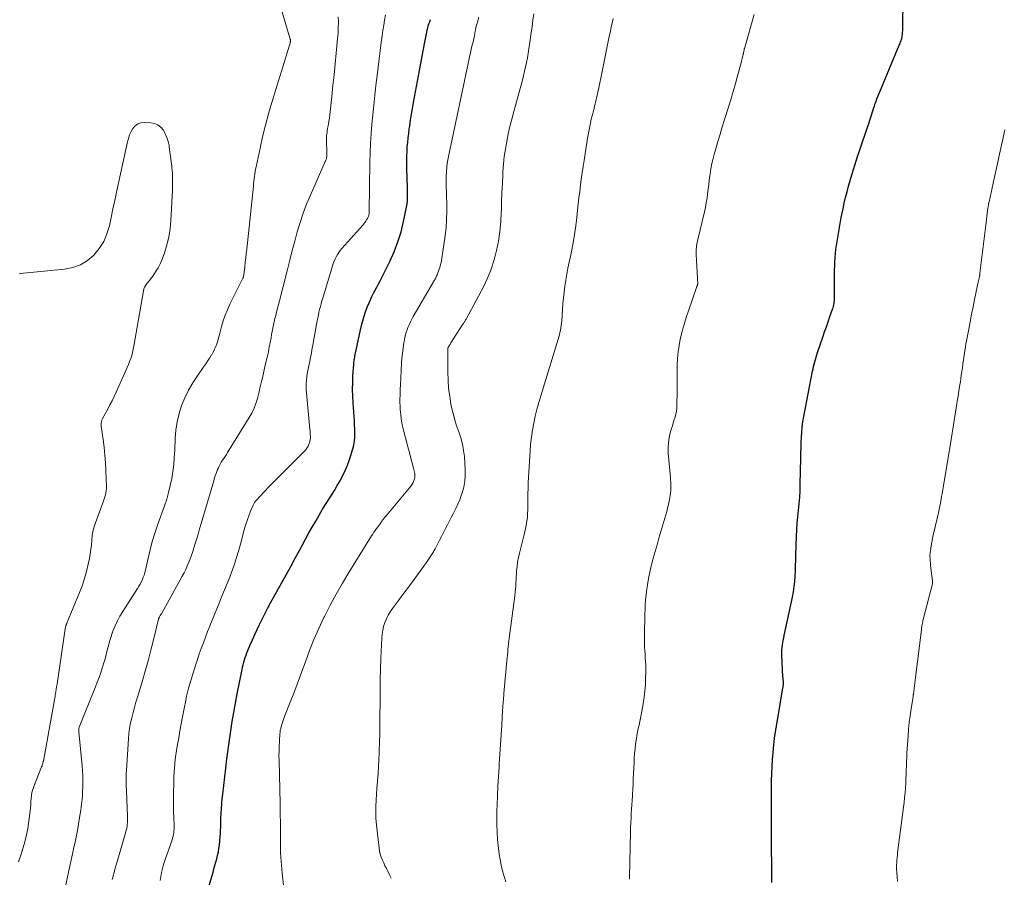
# Model space of a CAD drawing. Units: feet. Extents: x 2000000 to 2005001, y 560000 to 565000.
# Drawn here: x 2001649 to 2001815, y 560805 to 560950 of the extents above; entities that cross this region are included whole.
import ezdxf

# ---------------------------------------------------------------- set-up
doc = ezdxf.new("R2010")
doc.units = ezdxf.units.FT
doc.header["$LTSCALE"] = 100
doc.header["$MEASUREMENT"] = 0
doc.layers.add('CONTOUR INDEX', color=32, linetype='Continuous', lineweight=25)
doc.layers.add('CONTOUR INTERMEDIATE', color=40, linetype='Continuous', lineweight=15)

msp = doc.modelspace()

# ---------------------------------------------------------------- linework, layer by layer
at = {"layer": 'CONTOUR INDEX', "flags": 128}
for points, elevation in [([(2001775.78, 560804.12), (2001775.71, 560812.86), (2001775.7, 560814.67), (2001775.7, 560816.48), (2001775.7, 560818.29), (2001775.71, 560820.1), (2001775.72, 560821.35), (2001775.75, 560822.54), (2001775.79, 560823.72), (2001775.87, 560824.9), (2001775.96, 560826.08), (2001776.09, 560827.41), (2001776.15, 560827.93), (2001776.21, 560828.44), (2001776.28, 560828.95), (2001776.36, 560829.46), (2001776.44, 560829.97), (2001776.53, 560830.48), (2001776.62, 560830.98), (2001776.7, 560831.49), (2001777.65, 560837.01), (2001777.67, 560837.13), (2001777.69, 560837.25), (2001777.7, 560837.36), (2001777.71, 560837.48), (2001777.72, 560837.6), (2001777.73, 560837.72), (2001777.73, 560837.84), (2001777.72, 560837.96), (2001777.72, 560838), (2001777.71, 560838.1), (2001777.71, 560838.2), (2001777.7, 560838.3), (2001777.69, 560838.4), (2001777.68, 560838.5), (2001777.67, 560838.6), (2001777.66, 560838.7), (2001777.65, 560838.8), (2001777.45, 560842.63), (2001777.44, 560843.04), (2001777.45, 560843.45), (2001777.49, 560843.86), (2001777.55, 560844.26), (2001777.62, 560844.66), (2001777.7, 560845.07), (2001777.78, 560845.47), (2001777.86, 560845.87), (2001779.25, 560852.37), (2001779.42, 560853.25), (2001779.55, 560854.13), (2001779.64, 560855.01), (2001779.7, 560855.9), (2001779.74, 560856.79), (2001779.77, 560857.68), (2001779.8, 560858.57), (2001779.83, 560859.46), (2001779.94, 560862.64), (2001780, 560863.74), (2001780.07, 560864.85), (2001780.17, 560865.94), (2001780.28, 560867.04), (2001780.4, 560868.14), (2001780.49, 560869.24), (2001780.55, 560870.34), (2001780.58, 560871.44), (2001780.66, 560875.84), (2001780.68, 560876.72), (2001780.7, 560877.61), (2001780.73, 560878.49), (2001780.76, 560879.37), (2001780.82, 560880.25), (2001780.9, 560881.13), (2001781.02, 560882), (2001781.17, 560882.87), (2001782.66, 560890.53), (2001782.74, 560890.94), (2001782.83, 560891.34), (2001782.92, 560891.73), (2001783.03, 560892.13), (2001783.14, 560892.53), (2001783.25, 560892.92), (2001783.38, 560893.31), (2001783.5, 560893.7), (2001784.39, 560896.31), (2001784.69, 560897.18), (2001784.98, 560898.04), (2001785.29, 560898.91), (2001785.59, 560899.78), (2001786.03, 560901.02), (2001786.11, 560901.26), (2001786.18, 560901.51), (2001786.24, 560901.77), (2001786.29, 560902.02), (2001786.32, 560902.28), (2001786.35, 560902.53), (2001786.36, 560902.79), (2001786.37, 560903.05), (2001786.37, 560906.31), (2001786.37, 560906.99), (2001786.38, 560907.68), (2001786.4, 560908.37), (2001786.43, 560909.06), (2001786.48, 560909.75), (2001786.53, 560910.44), (2001786.61, 560911.12), (2001786.7, 560911.8), (2001786.8, 560912.47), (2001786.96, 560913.48), (2001787.13, 560914.5), (2001787.32, 560915.51), (2001787.51, 560916.51), (2001787.61, 560917.04), (2001787.81, 560918.01), (2001788.02, 560918.97), (2001788.24, 560919.92), (2001788.48, 560920.88), (2001788.74, 560921.83), (2001789, 560922.77), (2001789.28, 560923.72), (2001789.57, 560924.65), (2001790.33, 560927), (2001790.55, 560927.66), (2001790.77, 560928.32), (2001790.99, 560928.98), (2001791.22, 560929.64), (2001791.45, 560930.3), (2001791.67, 560930.96), (2001791.89, 560931.62), (2001792.1, 560932.28), (2001792.83, 560934.57), (2001792.96, 560934.97), (2001793.1, 560935.38), (2001793.24, 560935.78), (2001793.38, 560936.19), (2001793.53, 560936.59), (2001793.68, 560936.99), (2001793.84, 560937.39), (2001794, 560937.78), (2001797.31, 560945.64), (2001797.39, 560945.84), (2001797.47, 560946.03), (2001797.54, 560946.22), (2001797.61, 560946.42), (2001797.68, 560946.61), (2001797.73, 560946.81), (2001797.78, 560947.01), (2001797.81, 560947.22), (2001797.84, 560947.46), (2001797.88, 560947.79), (2001797.91, 560948.13), (2001797.93, 560948.46), (2001797.94, 560948.79), (2001797.99, 560953.43)], 820), ([(2001679.28, 560799.16), (2001681.26, 560805.87), (2001681.42, 560806.43), (2001681.58, 560807), (2001681.74, 560807.56), (2001681.9, 560808.13), (2001682.04, 560808.7), (2001682.16, 560809.27), (2001682.25, 560809.85), (2001682.33, 560810.43), (2001682.48, 560811.9), (2001682.51, 560812.28), (2001682.53, 560812.66), (2001682.55, 560813.04), (2001682.56, 560813.42), (2001682.57, 560813.8), (2001682.58, 560814.18), (2001682.59, 560814.55), (2001682.6, 560814.93), (2001682.65, 560815.81), (2001682.69, 560816.62), (2001682.75, 560817.44), (2001682.82, 560818.25), (2001682.91, 560819.07), (2001683.4, 560823.46), (2001683.59, 560825.04), (2001683.8, 560826.61), (2001684.02, 560828.17), (2001684.26, 560829.74), (2001684.52, 560831.3), (2001684.79, 560832.86), (2001685.08, 560834.42), (2001685.37, 560835.98), (2001686.18, 560840.1), (2001686.27, 560840.51), (2001686.36, 560840.93), (2001686.47, 560841.33), (2001686.59, 560841.74), (2001686.72, 560842.14), (2001686.85, 560842.54), (2001687, 560842.94), (2001687.16, 560843.33), (2001687.56, 560844.29), (2001687.93, 560845.15), (2001688.31, 560846.01), (2001688.7, 560846.87), (2001689.1, 560847.72), (2001689.16, 560847.83), (2001689.6, 560848.74), (2001690.05, 560849.63), (2001690.52, 560850.52), (2001691, 560851.4), (2001692.84, 560854.7), (2001693.62, 560856.11), (2001694.4, 560857.52), (2001695.17, 560858.94), (2001695.94, 560860.36), (2001696.37, 560861.17), (2001696.92, 560862.18), (2001697.47, 560863.2), (2001698.04, 560864.2), (2001698.62, 560865.21), (2001699.21, 560866.2), (2001699.8, 560867.2), (2001700.41, 560868.18), (2001701.02, 560869.16), (2001701.8, 560870.4), (2001702.28, 560871.21), (2001702.75, 560872.03), (2001703.18, 560872.87), (2001703.58, 560873.72), (2001703.66, 560873.89), (2001703.99, 560874.67), (2001704.3, 560875.46), (2001704.56, 560876.27), (2001704.81, 560877.08), (2001704.89, 560877.4), (2001705.05, 560878.07), (2001705.16, 560878.74), (2001705.22, 560879.42), (2001705.24, 560880.1), (2001705.23, 560880.79), (2001705.21, 560881.47), (2001705.18, 560882.16), (2001705.13, 560882.85), (2001704.95, 560885.18), (2001704.89, 560886.33), (2001704.86, 560887.48), (2001704.88, 560888.63), (2001704.93, 560889.78), (2001705.06, 560891.66), (2001705.08, 560891.87), (2001705.1, 560892.08), (2001705.12, 560892.3), (2001705.15, 560892.51), (2001705.18, 560892.71), (2001705.22, 560892.92), (2001705.26, 560893.13), (2001705.3, 560893.34), (2001706.2, 560897.52), (2001706.44, 560898.5), (2001706.7, 560899.46), (2001707.01, 560900.41), (2001707.35, 560901.35), (2001707.64, 560902.09), (2001707.88, 560902.64), (2001708.12, 560903.19), (2001708.39, 560903.73), (2001708.68, 560904.26), (2001708.98, 560904.78), (2001709.26, 560905.31), (2001709.54, 560905.84), (2001709.82, 560906.38), (2001711.17, 560909.11), (2001711.9, 560910.74), (2001712.54, 560912.4), (2001713.06, 560914.1), (2001713.48, 560915.84), (2001713.98, 560918.28), (2001714.07, 560918.82), (2001714.13, 560919.36), (2001714.16, 560919.9), (2001714.17, 560920.45), (2001714.15, 560921), (2001714.14, 560921.55), (2001714.12, 560922.09), (2001714.11, 560922.64), (2001714.03, 560925.37), (2001714.03, 560926.14), (2001714.03, 560926.92), (2001714.07, 560927.69), (2001714.11, 560928.46), (2001714.18, 560929.23), (2001714.26, 560929.99), (2001714.35, 560930.76), (2001714.45, 560931.53), (2001714.52, 560931.99), (2001714.66, 560932.99), (2001714.82, 560933.99), (2001714.99, 560934.98), (2001715.17, 560935.97), (2001716.2, 560941.38), (2001716.43, 560942.58), (2001716.65, 560943.78), (2001716.88, 560944.98), (2001717.1, 560946.18), (2001717.41, 560947.85), (2001717.49, 560948.22), (2001717.57, 560948.58), (2001717.67, 560948.94), (2001717.78, 560949.3), (2001717.91, 560949.64), (2001718.06, 560949.99)], 800)]:
    msp.add_lwpolyline(points, dxfattribs=dict(at, elevation=elevation))
at = {"layer": 'CONTOUR INTERMEDIATE', "flags": 128}
for points, elevation in [([(2001656.03, 560802.16), (2001656.64, 560805.07), (2001656.91, 560806.37), (2001657.19, 560807.67), (2001657.48, 560808.98), (2001657.77, 560810.28), (2001657.87, 560810.7), (2001658.11, 560811.79), (2001658.33, 560812.88), (2001658.52, 560813.97), (2001658.7, 560815.07), (2001658.9, 560816.32), (2001658.97, 560816.8), (2001659.03, 560817.27), (2001659.08, 560817.75), (2001659.13, 560818.22), (2001659.16, 560818.7), (2001659.19, 560819.18), (2001659.21, 560819.66), (2001659.22, 560820.14), (2001659.23, 560820.73), (2001659.24, 560821.51), (2001659.22, 560822.28), (2001659.17, 560823.06), (2001659.11, 560823.83), (2001658.55, 560829.56), (2001658.54, 560829.67), (2001658.54, 560829.77), (2001658.54, 560829.88), (2001658.55, 560829.98), (2001658.57, 560830.09), (2001658.59, 560830.19), (2001658.62, 560830.29), (2001658.65, 560830.39), (2001661.39, 560837.21), (2001661.69, 560837.98), (2001661.98, 560838.77), (2001662.26, 560839.55), (2001662.53, 560840.35), (2001662.59, 560840.51), (2001662.81, 560841.23), (2001663.02, 560841.94), (2001663.2, 560842.67), (2001663.38, 560843.4), (2001663.56, 560844.12), (2001663.75, 560844.84), (2001663.97, 560845.55), (2001664.22, 560846.26), (2001664.34, 560846.62), (2001664.69, 560847.48), (2001665.08, 560848.33), (2001665.52, 560849.15), (2001666, 560849.95), (2001668.51, 560853.83), (2001668.73, 560854.19), (2001668.94, 560854.55), (2001669.13, 560854.93), (2001669.31, 560855.31), (2001669.46, 560855.7), (2001669.61, 560856.09), (2001669.72, 560856.49), (2001669.83, 560856.9), (2001670.28, 560858.93), (2001670.62, 560860.35), (2001670.99, 560861.76), (2001671.42, 560863.16), (2001671.89, 560864.54), (2001673.04, 560867.77), (2001673.42, 560868.91), (2001673.75, 560870.06), (2001674.03, 560871.23), (2001674.27, 560872.41), (2001674.46, 560873.59), (2001674.61, 560874.79), (2001674.71, 560875.98), (2001674.78, 560877.18), (2001674.85, 560879.16), (2001674.97, 560880.59), (2001675.18, 560882), (2001675.52, 560883.38), (2001675.95, 560884.74), (2001676.49, 560886.07), (2001677.11, 560887.35), (2001677.82, 560888.59), (2001678.61, 560889.79), (2001679.7, 560891.32), (2001680.03, 560891.79), (2001680.35, 560892.27), (2001680.67, 560892.75), (2001680.97, 560893.24), (2001681.04, 560893.34), (2001681.29, 560893.79), (2001681.52, 560894.25), (2001681.72, 560894.72), (2001681.9, 560895.2), (2001682.06, 560895.69), (2001682.21, 560896.18), (2001682.35, 560896.68), (2001682.48, 560897.18), (2001682.72, 560898.12), (2001683, 560899.08), (2001683.32, 560900.03), (2001683.7, 560900.95), (2001684.12, 560901.86), (2001686.15, 560905.94), (2001686.2, 560906.04), (2001686.25, 560906.14), (2001686.29, 560906.25), (2001686.33, 560906.35), (2001686.4, 560906.52), (2001686.41, 560906.54), (2001686.41, 560906.56), (2001686.42, 560906.58), (2001686.42, 560906.6), (2001686.44, 560906.68), (2001686.44, 560906.7), (2001686.45, 560906.72), (2001686.45, 560906.74), (2001686.45, 560906.76), (2001686.62, 560908.21), (2001686.71, 560908.96), (2001686.8, 560909.7), (2001686.88, 560910.45), (2001686.96, 560911.19), (2001688.08, 560921.84), (2001688.13, 560922.25), (2001688.17, 560922.66), (2001688.22, 560923.08), (2001688.27, 560923.49), (2001688.33, 560923.9), (2001688.39, 560924.31), (2001688.47, 560924.72), (2001688.55, 560925.12), (2001689.21, 560928.23), (2001689.65, 560930.18), (2001690.13, 560932.13), (2001690.66, 560934.06), (2001691.23, 560935.98), (2001694.21, 560945.64), (2001694.23, 560945.71), (2001694.25, 560945.79), (2001694.27, 560945.86), (2001694.29, 560945.94), (2001694.3, 560946.01), (2001694.32, 560946.09), (2001694.33, 560946.17), (2001694.34, 560946.24), (2001694.35, 560946.43), (2001694.35, 560946.45), (2001694.36, 560946.47), (2001694.35, 560946.49), (2001694.35, 560946.51), (2001694.35, 560946.59), (2001694.34, 560946.61), (2001694.34, 560946.64), (2001694.33, 560946.66), (2001694.33, 560946.68), (2001692.12, 560954.15)], 788), ([(2001664.23, 560804.64), (2001664.35, 560805.16), (2001664.38, 560805.24), (2001664.52, 560805.79), (2001664.67, 560806.35), (2001664.82, 560806.9), (2001664.98, 560807.46), (2001666.51, 560812.67), (2001666.59, 560812.98), (2001666.66, 560813.3), (2001666.72, 560813.61), (2001666.76, 560813.93), (2001666.79, 560814.25), (2001666.81, 560814.58), (2001666.82, 560814.9), (2001666.81, 560815.22), (2001666.68, 560818.21), (2001666.67, 560818.46), (2001666.66, 560818.71), (2001666.64, 560818.96), (2001666.63, 560819.21), (2001666.62, 560819.46), (2001666.61, 560819.71), (2001666.6, 560819.96), (2001666.59, 560820.21), (2001666.57, 560820.84), (2001666.56, 560821.4), (2001666.56, 560821.96), (2001666.58, 560822.53), (2001666.61, 560823.09), (2001666.96, 560828.41), (2001667.04, 560829.31), (2001667.16, 560830.2), (2001667.32, 560831.09), (2001667.51, 560831.97), (2001667.74, 560832.85), (2001667.97, 560833.72), (2001668.22, 560834.59), (2001668.47, 560835.46), (2001669.25, 560838.04), (2001669.78, 560839.81), (2001670.28, 560841.58), (2001670.76, 560843.37), (2001671.21, 560845.16), (2001672.06, 560848.62), (2001672.08, 560848.68), (2001672.1, 560848.74), (2001672.12, 560848.81), (2001672.14, 560848.87), (2001672.17, 560848.93), (2001672.2, 560848.99), (2001672.23, 560849.05), (2001672.26, 560849.11), (2001672.32, 560849.22), (2001672.39, 560849.33), (2001672.45, 560849.44), (2001672.52, 560849.55), (2001672.58, 560849.67), (2001676.05, 560855.9), (2001676.36, 560856.48), (2001676.65, 560857.05), (2001676.91, 560857.64), (2001677.16, 560858.24), (2001677.4, 560858.85), (2001677.62, 560859.46), (2001677.83, 560860.07), (2001678.03, 560860.69), (2001678.19, 560861.23), (2001678.47, 560862.12), (2001678.74, 560863.01), (2001679, 560863.9), (2001679.26, 560864.79), (2001681.37, 560872.03), (2001681.51, 560872.51), (2001681.67, 560872.98), (2001681.84, 560873.45), (2001682.02, 560873.92), (2001682.11, 560874.12), (2001682.27, 560874.47), (2001682.44, 560874.82), (2001682.64, 560875.15), (2001682.85, 560875.48), (2001683.07, 560875.8), (2001683.29, 560876.12), (2001683.51, 560876.45), (2001683.71, 560876.78), (2001687.39, 560882.7), (2001687.83, 560883.48), (2001688.21, 560884.28), (2001688.52, 560885.11), (2001688.77, 560885.96), (2001688.99, 560886.83), (2001689.2, 560887.7), (2001689.41, 560888.57), (2001689.61, 560889.45), (2001690.15, 560891.83), (2001690.23, 560892.18), (2001690.32, 560892.52), (2001690.4, 560892.87), (2001690.49, 560893.21), (2001690.57, 560893.55), (2001690.65, 560893.9), (2001690.72, 560894.25), (2001690.78, 560894.6), (2001691.07, 560896.19), (2001691.17, 560896.73), (2001691.27, 560897.28), (2001691.38, 560897.82), (2001691.49, 560898.36), (2001691.61, 560898.91), (2001691.73, 560899.45), (2001691.86, 560899.98), (2001692, 560900.52), (2001692.35, 560901.85), (2001692.67, 560903.06), (2001692.98, 560904.26), (2001693.28, 560905.47), (2001693.58, 560906.67), (2001693.84, 560907.73), (2001694.25, 560909.33), (2001694.66, 560910.93), (2001695.08, 560912.53), (2001695.51, 560914.12), (2001695.98, 560915.7), (2001696.5, 560917.27), (2001697.09, 560918.81), (2001697.72, 560920.33), (2001700.25, 560926), (2001700.28, 560926.08), (2001700.32, 560926.16), (2001700.35, 560926.24), (2001700.38, 560926.32), (2001700.41, 560926.41), (2001700.43, 560926.49), (2001700.45, 560926.58), (2001700.46, 560926.66), (2001700.48, 560926.83), (2001700.49, 560927), (2001700.5, 560927.17), (2001700.51, 560927.35), (2001700.5, 560927.52), (2001700.44, 560929.44), (2001700.43, 560929.74), (2001700.44, 560930.04), (2001700.46, 560930.34), (2001700.5, 560930.64), (2001700.54, 560930.94), (2001700.59, 560931.24), (2001700.63, 560931.54), (2001700.68, 560931.84), (2001700.76, 560932.3), (2001700.85, 560932.82), (2001700.93, 560933.35), (2001701, 560933.88), (2001701.06, 560934.41), (2001701.34, 560937.01), (2001701.54, 560938.84), (2001701.73, 560940.67), (2001701.91, 560942.51), (2001702.09, 560944.34), (2001702.33, 560946.8), (2001702.4, 560947.72), (2001702.45, 560948.63), (2001702.46, 560949.55), (2001702.45, 560950.47)], 792), ([(2001672.31, 560804.46), (2001672.42, 560805.14), (2001672.56, 560805.82), (2001672.72, 560806.5), (2001672.91, 560807.17), (2001673.12, 560807.83), (2001674.33, 560811.32), (2001674.43, 560811.62), (2001674.51, 560811.92), (2001674.57, 560812.23), (2001674.62, 560812.54), (2001674.65, 560812.85), (2001674.67, 560813.16), (2001674.67, 560813.48), (2001674.67, 560813.79), (2001674.62, 560815.06), (2001674.6, 560816), (2001674.58, 560816.95), (2001674.58, 560817.9), (2001674.59, 560818.84), (2001674.63, 560821.27), (2001674.65, 560822.01), (2001674.69, 560822.75), (2001674.74, 560823.49), (2001674.8, 560824.23), (2001674.88, 560824.97), (2001674.97, 560825.71), (2001675.08, 560826.44), (2001675.2, 560827.18), (2001675.45, 560828.55), (2001675.67, 560829.73), (2001675.88, 560830.91), (2001676.11, 560832.09), (2001676.33, 560833.27), (2001676.69, 560835.17), (2001676.74, 560835.4), (2001676.78, 560835.62), (2001676.83, 560835.85), (2001676.88, 560836.08), (2001676.93, 560836.3), (2001676.99, 560836.53), (2001677.05, 560836.75), (2001677.11, 560836.98), (2001677.99, 560839.88), (2001678.29, 560840.84), (2001678.61, 560841.8), (2001678.94, 560842.75), (2001679.28, 560843.69), (2001679.63, 560844.64), (2001679.98, 560845.58), (2001680.35, 560846.52), (2001680.71, 560847.46), (2001680.73, 560847.51), (2001681.11, 560848.47), (2001681.5, 560849.43), (2001681.89, 560850.38), (2001682.29, 560851.34), (2001682.77, 560852.5), (2001683.22, 560853.58), (2001683.65, 560854.66), (2001684.08, 560855.75), (2001684.49, 560856.84), (2001684.88, 560857.93), (2001685.25, 560859.04), (2001685.58, 560860.15), (2001685.89, 560861.28), (2001686.54, 560863.74), (2001686.76, 560864.53), (2001687.01, 560865.32), (2001687.29, 560866.09), (2001687.59, 560866.86), (2001688.02, 560867.9), (2001688.14, 560868.14), (2001688.27, 560868.36), (2001688.42, 560868.57), (2001688.59, 560868.77), (2001689.93, 560870.17), (2001690.78, 560871.06), (2001691.64, 560871.94), (2001692.51, 560872.81), (2001693.38, 560873.68), (2001696.64, 560876.89), (2001696.91, 560877.19), (2001697.14, 560877.51), (2001697.33, 560877.85), (2001697.48, 560878.22), (2001697.56, 560878.43), (2001697.64, 560878.71), (2001697.69, 560878.99), (2001697.72, 560879.28), (2001697.72, 560879.56), (2001697.7, 560879.86), (2001697.68, 560880.15), (2001697.66, 560880.44), (2001697.63, 560880.73), (2001697.04, 560886.88), (2001697.01, 560887.42), (2001696.99, 560887.96), (2001697.02, 560888.5), (2001697.06, 560889.04), (2001697.12, 560889.58), (2001697.2, 560890.12), (2001697.3, 560890.66), (2001697.4, 560891.19), (2001697.69, 560892.54), (2001697.77, 560892.93), (2001697.84, 560893.32), (2001697.92, 560893.7), (2001697.99, 560894.09), (2001698.05, 560894.48), (2001698.12, 560894.87), (2001698.19, 560895.26), (2001698.26, 560895.65), (2001698.88, 560899.05), (2001698.97, 560899.54), (2001699.07, 560900.03), (2001699.18, 560900.52), (2001699.29, 560901), (2001699.41, 560901.48), (2001699.54, 560901.96), (2001699.67, 560902.44), (2001699.81, 560902.92), (2001701.47, 560908.34), (2001701.6, 560908.74), (2001701.75, 560909.13), (2001701.92, 560909.52), (2001702.1, 560909.9), (2001702.31, 560910.26), (2001702.53, 560910.62), (2001702.78, 560910.95), (2001703.05, 560911.28), (2001706.57, 560915.26), (2001706.75, 560915.47), (2001706.93, 560915.69), (2001707.09, 560915.92), (2001707.24, 560916.15), (2001707.37, 560916.35), (2001707.44, 560916.49), (2001707.51, 560916.63), (2001707.56, 560916.78), (2001707.61, 560916.94), (2001707.66, 560917.15), (2001707.67, 560917.2), (2001707.67, 560917.25), (2001707.68, 560917.3), (2001707.68, 560917.35), (2001707.68, 560917.4), (2001707.69, 560917.46), (2001707.69, 560917.51), (2001707.69, 560917.56), (2001707.8, 560925.86), (2001707.84, 560927.47), (2001707.91, 560929.09), (2001708.01, 560930.7), (2001708.14, 560932.31), (2001708.33, 560934.43), (2001708.38, 560934.98), (2001708.43, 560935.54), (2001708.49, 560936.09), (2001708.55, 560936.64), (2001708.61, 560937.19), (2001708.67, 560937.75), (2001708.74, 560938.3), (2001708.8, 560938.85), (2001709.01, 560940.54), (2001709.18, 560941.94), (2001709.36, 560943.33), (2001709.54, 560944.73), (2001709.72, 560946.12), (2001709.88, 560947.26), (2001710, 560948.15), (2001710.14, 560949.03), (2001710.28, 560949.91), (2001710.44, 560950.79)], 796), ([(2001693.42, 560801.71), (2001692.96, 560805.68), (2001692.89, 560806.35), (2001692.82, 560807.03), (2001692.77, 560807.7), (2001692.72, 560808.38), (2001692.69, 560809.06), (2001692.67, 560809.74), (2001692.66, 560810.42), (2001692.66, 560811.1), (2001692.67, 560811.66), (2001692.67, 560812.39), (2001692.67, 560813.11), (2001692.66, 560813.84), (2001692.65, 560814.57), (2001692.64, 560815.29), (2001692.62, 560816.02), (2001692.6, 560816.74), (2001692.59, 560817.47), (2001692.42, 560824.75), (2001692.41, 560825.55), (2001692.42, 560826.36), (2001692.45, 560827.16), (2001692.49, 560827.96), (2001692.58, 560829.28), (2001692.59, 560829.42), (2001692.61, 560829.57), (2001692.62, 560829.71), (2001692.64, 560829.85), (2001692.67, 560829.99), (2001692.7, 560830.13), (2001692.73, 560830.27), (2001692.77, 560830.41), (2001692.89, 560830.83), (2001693, 560831.17), (2001693.11, 560831.52), (2001693.24, 560831.86), (2001693.37, 560832.2), (2001694.31, 560834.57), (2001694.91, 560836.1), (2001695.49, 560837.63), (2001696.06, 560839.17), (2001696.61, 560840.71), (2001696.87, 560841.44), (2001697.58, 560843.33), (2001698.33, 560845.21), (2001699.14, 560847.06), (2001700.01, 560848.89), (2001700.1, 560849.09), (2001701.07, 560850.98), (2001702.08, 560852.86), (2001703.14, 560854.71), (2001704.24, 560856.54), (2001708.07, 560862.69), (2001708.27, 560863), (2001708.48, 560863.32), (2001708.69, 560863.63), (2001708.91, 560863.93), (2001709.02, 560864.08), (2001709.19, 560864.31), (2001709.35, 560864.54), (2001709.52, 560864.77), (2001709.69, 560865), (2001709.86, 560865.25), (2001709.94, 560865.36), (2001710.02, 560865.47), (2001710.1, 560865.58), (2001710.18, 560865.69), (2001710.26, 560865.8), (2001710.35, 560865.9), (2001710.43, 560866.01), (2001710.52, 560866.12), (2001714.49, 560870.83), (2001714.71, 560871.12), (2001714.91, 560871.43), (2001715.08, 560871.75), (2001715.22, 560872.09), (2001715.31, 560872.34), (2001715.37, 560872.57), (2001715.41, 560872.79), (2001715.41, 560873.02), (2001715.38, 560873.25), (2001715.33, 560873.48), (2001715.28, 560873.71), (2001715.23, 560873.94), (2001715.17, 560874.17), (2001713.53, 560880.36), (2001713.36, 560881.07), (2001713.21, 560881.79), (2001713.09, 560882.51), (2001713, 560883.24), (2001712.96, 560883.55), (2001712.91, 560884.13), (2001712.88, 560884.7), (2001712.87, 560885.28), (2001712.87, 560885.85), (2001712.88, 560886.43), (2001712.9, 560887.01), (2001712.93, 560887.58), (2001712.96, 560888.16), (2001713.15, 560891.88), (2001713.21, 560892.74), (2001713.29, 560893.59), (2001713.4, 560894.44), (2001713.52, 560895.29), (2001713.64, 560895.96), (2001713.74, 560896.47), (2001713.87, 560896.96), (2001714.02, 560897.45), (2001714.2, 560897.93), (2001714.41, 560898.41), (2001714.63, 560898.87), (2001714.87, 560899.33), (2001715.12, 560899.78), (2001718.53, 560905.63), (2001718.61, 560905.77), (2001718.69, 560905.92), (2001718.78, 560906.07), (2001718.86, 560906.21), (2001718.93, 560906.36), (2001719.01, 560906.51), (2001719.08, 560906.67), (2001719.14, 560906.82), (2001719.41, 560907.54), (2001719.59, 560908.06), (2001719.75, 560908.59), (2001719.87, 560909.13), (2001719.97, 560909.67), (2001720.5, 560913.45), (2001720.66, 560914.83), (2001720.77, 560916.21), (2001720.8, 560917.59), (2001720.79, 560918.98), (2001720.74, 560920.06), (2001720.72, 560920.91), (2001720.7, 560921.76), (2001720.7, 560922.62), (2001720.71, 560923.47), (2001720.75, 560924.32), (2001720.82, 560925.16), (2001720.94, 560926), (2001721.09, 560926.84), (2001724.63, 560943.62), (2001724.75, 560944.14), (2001724.86, 560944.66), (2001724.99, 560945.19), (2001725.11, 560945.71), (2001725.29, 560946.42), (2001725.33, 560946.59), (2001725.37, 560946.75), (2001725.4, 560946.91), (2001725.43, 560947.07), (2001725.46, 560947.24), (2001725.49, 560947.4), (2001725.52, 560947.56), (2001725.55, 560947.73), (2001725.59, 560948), (2001725.64, 560948.31), (2001725.7, 560948.61), (2001725.77, 560948.9), (2001725.85, 560949.2), (2001726.03, 560949.8), (2001726.21, 560950.4)], 804), ([(2001711.39, 560804.82), (2001711.06, 560805.53), (2001710.81, 560806), (2001710.57, 560806.47), (2001710.34, 560806.94), (2001710.12, 560807.42), (2001709.9, 560807.9), (2001709.71, 560808.39), (2001709.55, 560808.89), (2001709.44, 560809.39), (2001709.35, 560809.91), (2001708.99, 560812.85), (2001708.89, 560813.88), (2001708.82, 560814.91), (2001708.8, 560815.94), (2001708.81, 560816.98), (2001708.86, 560818.01), (2001708.91, 560819.05), (2001708.98, 560820.08), (2001709.05, 560821.12), (2001709.07, 560821.36), (2001709.16, 560822.51), (2001709.23, 560823.66), (2001709.29, 560824.82), (2001709.35, 560825.97), (2001709.37, 560826.46), (2001709.42, 560827.85), (2001709.45, 560829.25), (2001709.48, 560830.65), (2001709.49, 560832.04), (2001709.5, 560834.71), (2001709.52, 560836.54), (2001709.55, 560838.37), (2001709.59, 560840.19), (2001709.66, 560842.02), (2001709.79, 560845.43), (2001709.85, 560846.1), (2001709.95, 560846.76), (2001710.11, 560847.41), (2001710.31, 560848.06), (2001710.57, 560848.68), (2001710.87, 560849.28), (2001711.22, 560849.86), (2001711.6, 560850.41), (2001712.63, 560851.78), (2001713.55, 560853.01), (2001714.47, 560854.24), (2001715.37, 560855.48), (2001716.27, 560856.72), (2001717.56, 560858.52), (2001718, 560859.17), (2001718.42, 560859.84), (2001718.81, 560860.52), (2001719.18, 560861.21), (2001719.23, 560861.3), (2001719.56, 560861.96), (2001719.89, 560862.62), (2001720.22, 560863.28), (2001720.55, 560863.94), (2001720.89, 560864.59), (2001721.23, 560865.25), (2001721.57, 560865.9), (2001721.92, 560866.54), (2001721.98, 560866.65), (2001722.34, 560867.36), (2001722.68, 560868.08), (2001722.98, 560868.82), (2001723.25, 560869.56), (2001723.39, 560869.98), (2001723.66, 560870.95), (2001723.85, 560871.93), (2001723.92, 560872.92), (2001723.91, 560873.93), (2001723.76, 560876.1), (2001723.63, 560877.17), (2001723.45, 560878.22), (2001723.17, 560879.26), (2001722.82, 560880.28), (2001722.46, 560881.3), (2001722.13, 560882.32), (2001721.85, 560883.37), (2001721.61, 560884.42), (2001721.5, 560884.97), (2001721.28, 560886.31), (2001721.1, 560887.65), (2001721.01, 560889.01), (2001720.96, 560890.37), (2001720.96, 560894.12), (2001720.96, 560894.18), (2001720.96, 560894.24), (2001720.97, 560894.3), (2001720.97, 560894.36), (2001720.99, 560894.44), (2001720.99, 560894.46), (2001720.99, 560894.48), (2001721, 560894.49), (2001721.01, 560894.51), (2001721.03, 560894.58), (2001721.04, 560894.59), (2001721.05, 560894.61), (2001721.06, 560894.63), (2001721.07, 560894.64), (2001721.19, 560894.85), (2001721.26, 560894.97), (2001721.34, 560895.08), (2001721.41, 560895.2), (2001721.49, 560895.32), (2001723.51, 560898.48), (2001723.59, 560898.6), (2001723.67, 560898.72), (2001723.75, 560898.84), (2001723.82, 560898.96), (2001723.9, 560899.08), (2001723.98, 560899.21), (2001724.05, 560899.33), (2001724.12, 560899.46), (2001726.98, 560904.82), (2001727.69, 560906.29), (2001728.31, 560907.8), (2001728.81, 560909.36), (2001729.22, 560910.95), (2001729.53, 560912.56), (2001729.77, 560914.19), (2001729.92, 560915.82), (2001730.01, 560917.46), (2001730.02, 560917.72), (2001730.06, 560919.24), (2001730.12, 560920.76), (2001730.19, 560922.28), (2001730.27, 560923.8), (2001730.29, 560924.24), (2001730.39, 560925.53), (2001730.52, 560926.82), (2001730.71, 560928.1), (2001730.93, 560929.38), (2001731.19, 560930.65), (2001731.47, 560931.92), (2001731.78, 560933.18), (2001732.11, 560934.44), (2001733.58, 560939.76), (2001733.77, 560940.51), (2001733.96, 560941.26), (2001734.12, 560942.01), (2001734.28, 560942.76), (2001734.42, 560943.52), (2001734.56, 560944.27), (2001734.68, 560945.03), (2001734.79, 560945.8), (2001735.06, 560947.74), (2001735.21, 560948.81), (2001735.36, 560949.88), (2001735.49, 560950.95)], 808), ([(2001730.79, 560804.23), (2001730.5, 560805.15), (2001730.24, 560806.08), (2001730.01, 560807.02), (2001729.81, 560807.97), (2001729.65, 560808.92), (2001729.52, 560809.88), (2001729.43, 560810.84), (2001729.39, 560811.39), (2001729.32, 560812.64), (2001729.27, 560813.88), (2001729.27, 560815.12), (2001729.28, 560816.36), (2001729.31, 560817.15), (2001729.37, 560818.79), (2001729.44, 560820.42), (2001729.53, 560822.05), (2001729.63, 560823.69), (2001729.67, 560824.18), (2001729.78, 560825.8), (2001729.89, 560827.43), (2001729.99, 560829.06), (2001730.09, 560830.69), (2001730.24, 560833.25), (2001730.26, 560833.6), (2001730.28, 560833.95), (2001730.3, 560834.29), (2001730.33, 560834.64), (2001730.36, 560835), (2001730.39, 560835.35), (2001730.42, 560835.7), (2001730.45, 560836.05), (2001730.96, 560841.6), (2001731, 560842.08), (2001731.05, 560842.56), (2001731.09, 560843.04), (2001731.13, 560843.51), (2001731.18, 560843.99), (2001731.23, 560844.47), (2001731.29, 560844.95), (2001731.35, 560845.42), (2001732.24, 560852.13), (2001732.31, 560852.65), (2001732.36, 560853.17), (2001732.41, 560853.69), (2001732.45, 560854.21), (2001732.48, 560854.73), (2001732.51, 560855.25), (2001732.54, 560855.77), (2001732.57, 560856.29), (2001732.6, 560856.77), (2001732.67, 560857.53), (2001732.77, 560858.28), (2001732.9, 560859.03), (2001733.07, 560859.77), (2001733.88, 560862.96), (2001734, 560863.47), (2001734.11, 560863.97), (2001734.21, 560864.48), (2001734.3, 560864.99), (2001734.37, 560865.5), (2001734.43, 560866.01), (2001734.46, 560866.53), (2001734.47, 560867.05), (2001734.47, 560867.92), (2001734.48, 560868.88), (2001734.5, 560869.83), (2001734.53, 560870.78), (2001734.58, 560871.74), (2001734.88, 560877.01), (2001734.97, 560878.2), (2001735.1, 560879.39), (2001735.29, 560880.58), (2001735.5, 560881.76), (2001735.76, 560882.93), (2001736.04, 560884.1), (2001736.36, 560885.25), (2001736.69, 560886.41), (2001739.63, 560895.96), (2001739.74, 560896.34), (2001739.84, 560896.72), (2001739.93, 560897.11), (2001740.01, 560897.49), (2001740.08, 560897.88), (2001740.13, 560898.27), (2001740.18, 560898.67), (2001740.22, 560899.06), (2001740.44, 560901.93), (2001740.52, 560902.93), (2001740.63, 560903.92), (2001740.76, 560904.91), (2001740.91, 560905.9), (2001740.92, 560905.94), (2001741.1, 560906.95), (2001741.28, 560907.96), (2001741.48, 560908.96), (2001741.69, 560909.96), (2001741.87, 560910.8), (2001742.16, 560912.23), (2001742.41, 560913.66), (2001742.61, 560915.1), (2001742.79, 560916.54), (2001742.92, 560917.76), (2001743.03, 560918.82), (2001743.15, 560919.87), (2001743.27, 560920.93), (2001743.4, 560921.98), (2001743.54, 560923.04), (2001743.69, 560924.09), (2001743.84, 560925.14), (2001744.01, 560926.19), (2001744.61, 560929.93), (2001744.71, 560930.51), (2001744.81, 560931.09), (2001744.92, 560931.66), (2001745.04, 560932.24), (2001745.08, 560932.42), (2001745.18, 560932.9), (2001745.29, 560933.39), (2001745.41, 560933.88), (2001745.53, 560934.36), (2001745.6, 560934.61), (2001745.69, 560934.97), (2001745.78, 560935.33), (2001745.87, 560935.69), (2001745.95, 560936.05), (2001746.04, 560936.41), (2001746.12, 560936.77), (2001746.2, 560937.14), (2001746.28, 560937.5), (2001746.48, 560938.44), (2001746.66, 560939.28), (2001746.83, 560940.11), (2001747, 560940.95), (2001747.18, 560941.78), (2001748.28, 560947.16), (2001748.41, 560947.77), (2001748.54, 560948.38), (2001748.67, 560948.99), (2001748.81, 560949.6), (2001748.95, 560950.2)], 812), ([(2001751.69, 560804.7), (2001751.69, 560805.06), (2001751.86, 560812.67), (2001751.88, 560813.44), (2001751.91, 560814.2), (2001751.95, 560814.96), (2001752, 560815.72), (2001752.05, 560816.48), (2001752.1, 560817.24), (2001752.15, 560818), (2001752.19, 560818.76), (2001752.2, 560818.99), (2001752.25, 560819.87), (2001752.29, 560820.75), (2001752.33, 560821.63), (2001752.37, 560822.5), (2001752.46, 560824.41), (2001752.5, 560825.17), (2001752.56, 560825.94), (2001752.64, 560826.7), (2001752.72, 560827.46), (2001752.77, 560827.81), (2001752.85, 560828.39), (2001752.94, 560828.98), (2001753.05, 560829.56), (2001753.17, 560830.14), (2001753.3, 560830.72), (2001753.42, 560831.3), (2001753.53, 560831.88), (2001753.64, 560832.46), (2001753.99, 560834.34), (2001754.16, 560835.42), (2001754.3, 560836.5), (2001754.38, 560837.58), (2001754.42, 560838.67), (2001754.44, 560839.63), (2001754.44, 560840.24), (2001754.43, 560840.86), (2001754.4, 560841.47), (2001754.36, 560842.08), (2001754.32, 560842.69), (2001754.28, 560843.31), (2001754.25, 560843.92), (2001754.24, 560844.53), (2001754.23, 560844.94), (2001754.22, 560845.44), (2001754.22, 560845.95), (2001754.23, 560846.45), (2001754.24, 560846.96), (2001754.25, 560847.46), (2001754.27, 560847.97), (2001754.28, 560848.47), (2001754.29, 560848.98), (2001754.3, 560849.54), (2001754.32, 560850.32), (2001754.36, 560851.11), (2001754.42, 560851.89), (2001754.5, 560852.67), (2001754.57, 560853.31), (2001754.71, 560854.41), (2001754.89, 560855.5), (2001755.12, 560856.58), (2001755.38, 560857.65), (2001755.41, 560857.78), (2001755.72, 560858.92), (2001756.03, 560860.05), (2001756.35, 560861.18), (2001756.67, 560862.31), (2001757.99, 560866.83), (2001758.14, 560867.41), (2001758.29, 560867.99), (2001758.41, 560868.57), (2001758.52, 560869.16), (2001758.59, 560869.61), (2001758.64, 560869.97), (2001758.68, 560870.34), (2001758.69, 560870.71), (2001758.7, 560871.08), (2001758.68, 560871.45), (2001758.66, 560871.82), (2001758.64, 560872.19), (2001758.61, 560872.56), (2001758.25, 560876.7), (2001758.22, 560877.57), (2001758.26, 560878.44), (2001758.39, 560879.29), (2001758.59, 560880.14), (2001758.8, 560880.84), (2001758.94, 560881.33), (2001759.09, 560881.82), (2001759.24, 560882.31), (2001759.39, 560882.8), (2001759.52, 560883.29), (2001759.62, 560883.78), (2001759.68, 560884.29), (2001759.71, 560884.79), (2001759.74, 560887.24), (2001759.76, 560888.33), (2001759.77, 560889.43), (2001759.78, 560890.53), (2001759.78, 560891.63), (2001759.82, 560892.72), (2001759.91, 560893.81), (2001760.07, 560894.89), (2001760.28, 560895.97), (2001760.32, 560896.15), (2001760.61, 560897.31), (2001760.92, 560898.46), (2001761.27, 560899.61), (2001761.65, 560900.74), (2001763.02, 560904.68), (2001763.05, 560904.74), (2001763.07, 560904.8), (2001763.09, 560904.87), (2001763.11, 560904.93), (2001763.12, 560904.96), (2001763.14, 560905.01), (2001763.16, 560905.06), (2001763.17, 560905.11), (2001763.19, 560905.15), (2001763.21, 560905.22), (2001763.22, 560905.24), (2001763.22, 560905.25), (2001763.23, 560905.27), (2001763.23, 560905.29), (2001763.24, 560905.35), (2001763.24, 560905.37), (2001763.24, 560905.38), (2001763.24, 560905.4), (2001763.24, 560905.42), (2001763.21, 560905.99), (2001763.19, 560906.3), (2001763.17, 560906.6), (2001763.15, 560906.9), (2001763.13, 560907.21), (2001763.01, 560909.3), (2001763, 560909.61), (2001762.98, 560909.92), (2001762.98, 560910.24), (2001762.97, 560910.55), (2001762.97, 560910.61), (2001762.98, 560910.89), (2001762.99, 560911.17), (2001763.01, 560911.45), (2001763.05, 560911.73), (2001763.09, 560912.01), (2001763.14, 560912.29), (2001763.19, 560912.57), (2001763.25, 560912.84), (2001764.37, 560917.49), (2001764.54, 560918.25), (2001764.68, 560919.01), (2001764.81, 560919.78), (2001764.91, 560920.55), (2001765, 560921.32), (2001765.09, 560922.09), (2001765.18, 560922.87), (2001765.28, 560923.64), (2001765.31, 560923.88), (2001765.45, 560924.77), (2001765.61, 560925.65), (2001765.82, 560926.53), (2001766.05, 560927.39), (2001766.27, 560928.14), (2001766.64, 560929.38), (2001767.01, 560930.62), (2001767.39, 560931.85), (2001767.77, 560933.08), (2001768.43, 560935.16), (2001768.84, 560936.49), (2001769.23, 560937.83), (2001769.62, 560939.16), (2001769.98, 560940.5), (2001770.57, 560942.69), (2001770.64, 560942.94), (2001770.7, 560943.19), (2001770.76, 560943.44), (2001770.82, 560943.69), (2001770.9, 560944.01), (2001770.91, 560944.1), (2001770.93, 560944.19), (2001770.95, 560944.28), (2001770.97, 560944.37), (2001770.98, 560944.45), (2001771, 560944.54), (2001771.02, 560944.63), (2001771.03, 560944.72), (2001771.04, 560944.73), (2001771.06, 560944.83), (2001771.08, 560944.93), (2001771.11, 560945.02), (2001771.13, 560945.12), (2001772.76, 560950.85)], 816), ([(2001648.34, 560807.63), (2001648.8, 560808.9), (2001648.93, 560809.29), (2001649.32, 560810.58), (2001649.66, 560811.88), (2001649.92, 560813.21), (2001650.12, 560814.55), (2001650.31, 560816.18), (2001650.37, 560816.71), (2001650.42, 560817.24), (2001650.46, 560817.77), (2001650.5, 560818.3), (2001650.55, 560818.83), (2001650.64, 560819.34), (2001650.78, 560819.85), (2001650.96, 560820.35), (2001652.28, 560823.64), (2001652.34, 560823.8), (2001652.39, 560823.96), (2001652.44, 560824.13), (2001652.49, 560824.29), (2001652.55, 560824.51), (2001652.56, 560824.57), (2001652.58, 560824.63), (2001652.59, 560824.69), (2001652.6, 560824.74), (2001652.61, 560824.8), (2001652.62, 560824.86), (2001652.63, 560824.92), (2001652.64, 560824.98), (2001654.54, 560835.63), (2001654.58, 560835.85), (2001654.62, 560836.07), (2001654.66, 560836.29), (2001654.7, 560836.52), (2001654.71, 560836.6), (2001654.76, 560836.86), (2001654.8, 560837.12), (2001654.84, 560837.39), (2001654.88, 560837.65), (2001656.27, 560846.98), (2001656.28, 560847.09), (2001656.3, 560847.2), (2001656.33, 560847.31), (2001656.36, 560847.42), (2001656.38, 560847.53), (2001656.4, 560847.59), (2001656.42, 560847.64), (2001656.44, 560847.69), (2001656.46, 560847.75), (2001656.48, 560847.8), (2001656.5, 560847.85), (2001656.52, 560847.91), (2001656.54, 560847.96), (2001658.7, 560853.12), (2001659.15, 560854.29), (2001659.55, 560855.48), (2001659.88, 560856.69), (2001660.16, 560857.91), (2001660.35, 560858.86), (2001660.48, 560859.63), (2001660.6, 560860.39), (2001660.69, 560861.16), (2001660.75, 560861.93), (2001660.84, 560862.7), (2001660.96, 560863.46), (2001661.16, 560864.21), (2001661.39, 560864.94), (2001662.62, 560868.29), (2001662.73, 560868.62), (2001662.85, 560868.95), (2001662.95, 560869.29), (2001663.06, 560869.62), (2001663.14, 560869.96), (2001663.2, 560870.31), (2001663.22, 560870.65), (2001663.23, 560871), (2001663.13, 560873.7), (2001663.06, 560875.03), (2001662.97, 560876.35), (2001662.83, 560877.68), (2001662.67, 560879), (2001662.35, 560881.28), (2001662.34, 560881.45), (2001662.34, 560881.63), (2001662.35, 560881.81), (2001662.38, 560881.99), (2001662.41, 560882.12), (2001662.44, 560882.23), (2001662.47, 560882.33), (2001662.52, 560882.44), (2001662.57, 560882.54), (2001662.62, 560882.64), (2001662.68, 560882.74), (2001662.73, 560882.83), (2001662.79, 560882.93), (2001663.45, 560884.14), (2001663.83, 560884.85), (2001664.19, 560885.56), (2001664.54, 560886.28), (2001664.88, 560887.01), (2001666.53, 560890.67), (2001666.75, 560891.17), (2001666.96, 560891.67), (2001667.15, 560892.17), (2001667.34, 560892.68), (2001667.51, 560893.2), (2001667.66, 560893.72), (2001667.78, 560894.25), (2001667.89, 560894.78), (2001669.5, 560904.13), (2001669.51, 560904.22), (2001669.53, 560904.31), (2001669.55, 560904.4), (2001669.57, 560904.48), (2001669.6, 560904.57), (2001669.63, 560904.65), (2001669.68, 560904.73), (2001669.72, 560904.81), (2001669.82, 560904.96), (2001669.92, 560905.11), (2001670.02, 560905.26), (2001670.13, 560905.41), (2001670.24, 560905.55), (2001671.06, 560906.62), (2001671.55, 560907.32), (2001671.99, 560908.04), (2001672.36, 560908.8), (2001672.69, 560909.58), (2001673.05, 560910.58), (2001673.46, 560911.9), (2001673.8, 560913.23), (2001674.01, 560914.59), (2001674.14, 560915.96), (2001674.4, 560921.17), (2001674.43, 560922.11), (2001674.42, 560923.06), (2001674.38, 560924), (2001674.3, 560924.95), (2001674.28, 560925.19), (2001674.18, 560926.01), (2001674.09, 560926.83), (2001673.97, 560927.65), (2001673.85, 560928.47), (2001673.82, 560928.71), (2001673.67, 560929.39), (2001673.47, 560930.05), (2001673.19, 560930.69), (2001672.86, 560931.3), (2001672.44, 560931.8), (2001671.95, 560932.2), (2001671.36, 560932.43), (2001670.72, 560932.56), (2001669.62, 560932.61), (2001669.05, 560932.54), (2001668.53, 560932.36), (2001668.09, 560932.03), (2001667.71, 560931.6), (2001667.41, 560931.05), (2001667.15, 560930.49), (2001666.95, 560929.91), (2001666.79, 560929.31), (2001664.95, 560920.84), (2001664.64, 560919.41), (2001664.34, 560917.99), (2001664.03, 560916.56), (2001663.73, 560915.13), (2001663.32, 560913.77), (2001662.77, 560912.48), (2001662.01, 560911.29), (2001661.11, 560910.19), (2001660.01, 560909.27), (2001658.84, 560908.54), (2001657.54, 560908.07), (2001656.15, 560907.78), (2001648.66, 560907.04), (2001648.5, 560907.03)], 784), ([(2001797.03, 560804.26), (2001796.94, 560805.05), (2001796.88, 560805.81), (2001796.86, 560806.23), (2001796.85, 560806.64), (2001796.86, 560807.06), (2001796.88, 560807.48), (2001796.91, 560807.89), (2001796.95, 560808.31), (2001796.99, 560808.72), (2001797.04, 560809.14), (2001798.04, 560816.87), (2001798.14, 560817.66), (2001798.22, 560818.45), (2001798.29, 560819.24), (2001798.35, 560820.03), (2001798.36, 560820.14), (2001798.41, 560820.88), (2001798.45, 560821.61), (2001798.47, 560822.34), (2001798.49, 560823.07), (2001798.51, 560823.81), (2001798.54, 560824.54), (2001798.57, 560825.27), (2001798.62, 560826), (2001798.8, 560828.85), (2001798.89, 560830.01), (2001799, 560831.16), (2001799.14, 560832.3), (2001799.31, 560833.45), (2001799.64, 560835.57), (2001799.65, 560835.65), (2001799.67, 560835.73), (2001799.68, 560835.81), (2001799.7, 560835.89), (2001799.71, 560835.97), (2001799.72, 560836.05), (2001799.74, 560836.13), (2001799.75, 560836.21), (2001799.85, 560836.94), (2001799.91, 560837.38), (2001799.97, 560837.82), (2001800.02, 560838.27), (2001800.08, 560838.71), (2001801.05, 560846.86), (2001801.08, 560847.08), (2001801.11, 560847.3), (2001801.14, 560847.51), (2001801.18, 560847.73), (2001801.22, 560847.95), (2001801.27, 560848.16), (2001801.32, 560848.38), (2001801.37, 560848.59), (2001802.91, 560854.6), (2001802.92, 560854.67), (2001802.94, 560854.73), (2001802.95, 560854.8), (2001802.95, 560854.87), (2001802.96, 560854.93), (2001802.96, 560855), (2001802.95, 560855.07), (2001802.95, 560855.13), (2001802.67, 560857.26), (2001802.62, 560857.67), (2001802.58, 560858.09), (2001802.55, 560858.5), (2001802.53, 560858.91), (2001802.51, 560859.32), (2001802.51, 560859.53), (2001802.52, 560859.74), (2001802.54, 560859.95), (2001802.57, 560860.16), (2001802.71, 560861), (2001802.82, 560861.63), (2001802.94, 560862.26), (2001803.07, 560862.89), (2001803.21, 560863.51), (2001803.92, 560866.6), (2001804.01, 560867), (2001804.1, 560867.4), (2001804.18, 560867.8), (2001804.26, 560868.19), (2001804.33, 560868.59), (2001804.41, 560868.99), (2001804.48, 560869.39), (2001804.55, 560869.79), (2001806.15, 560879.34), (2001806.27, 560880.05), (2001806.39, 560880.76), (2001806.51, 560881.48), (2001806.62, 560882.19), (2001806.73, 560882.9), (2001806.84, 560883.62), (2001806.95, 560884.33), (2001807.06, 560885.05), (2001807.13, 560885.49), (2001807.26, 560886.32), (2001807.38, 560887.15), (2001807.51, 560887.98), (2001807.64, 560888.81), (2001807.7, 560889.23), (2001807.8, 560889.85), (2001807.89, 560890.47), (2001807.98, 560891.1), (2001808.07, 560891.72), (2001808.09, 560891.88), (2001808.16, 560892.42), (2001808.24, 560892.97), (2001808.32, 560893.52), (2001808.4, 560894.06), (2001808.49, 560894.61), (2001808.58, 560895.15), (2001808.67, 560895.69), (2001808.77, 560896.24), (2001809.05, 560897.67), (2001809.29, 560898.92), (2001809.54, 560900.18), (2001809.79, 560901.43), (2001810.06, 560902.68), (2001810.74, 560905.91), (2001810.76, 560906.01), (2001810.78, 560906.12), (2001810.8, 560906.23), (2001810.83, 560906.34), (2001810.86, 560906.51), (2001810.87, 560906.53), (2001810.87, 560906.55), (2001810.87, 560906.57), (2001810.88, 560906.59), (2001810.89, 560906.68), (2001810.89, 560906.71), (2001810.9, 560906.73), (2001810.9, 560906.75), (2001810.91, 560906.77), (2001810.93, 560906.88), (2001810.93, 560906.9), (2001810.94, 560906.92), (2001810.94, 560906.94), (2001810.94, 560906.95), (2001810.95, 560907.03), (2001810.96, 560907.05), (2001810.96, 560907.07), (2001810.96, 560907.08), (2001810.96, 560907.1), (2001811.29, 560909.83), (2001811.45, 560911.19), (2001811.62, 560912.55), (2001811.78, 560913.91), (2001811.95, 560915.26), (2001812.24, 560917.66), (2001812.26, 560917.82), (2001812.28, 560917.98), (2001812.3, 560918.14), (2001812.33, 560918.3), (2001812.35, 560918.43), (2001812.36, 560918.52), (2001812.38, 560918.61), (2001812.39, 560918.7), (2001812.41, 560918.8), (2001812.43, 560918.89), (2001812.45, 560918.98), (2001812.47, 560919.07), (2001812.49, 560919.16), (2001813.35, 560923.1), (2001813.8, 560925.16), (2001814.25, 560927.22), (2001814.7, 560929.29), (2001815.15, 560931.35)], 824)]:
    msp.add_lwpolyline(points, dxfattribs=dict(at, elevation=elevation))

doc.saveas('drawing.dxf')
